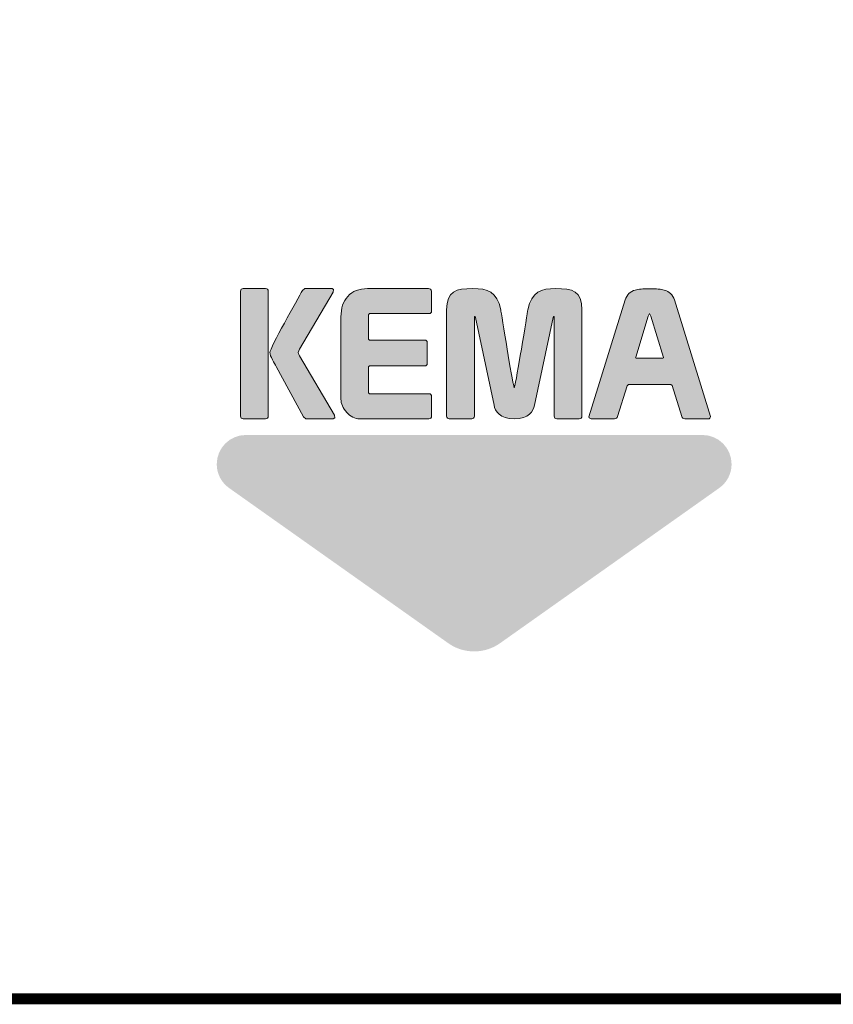
# Model space of a CAD drawing. Units: millimetres. Extents: x 2477.3 to 2488.4, y 1096 to 1103.7.
# Drawn here: x 2483.2 to 2483.7, y 1096 to 1096.6 of the extents above; entities that cross this region are included whole.
import ezdxf

# ---------------------------------------------------------------- set-up
doc = ezdxf.new("R2010")
doc.units = ezdxf.units.MM
doc.layers.add('Layer 1', color=7, linetype='Continuous')

msp = doc.modelspace()

# ---------------------------------------------------------------- hatches: boundary and pattern name
at = {"layer": 'Layer 1', "true_color": 0x231f20}
h = msp.add_hatch(color=250, dxfattribs=at)
h.dxf.hatch_style = 2
h.paths.add_polyline_path([(2483.60197, 1096.42944), (2483.60119, 1096.42776), (2483.59308, 1096.40134), (2483.59298, 1096.40092), (2483.59336, 1096.40065), (2483.61063, 1096.40065), (2483.611, 1096.40075), (2483.61099, 1096.40108), (2483.60282, 1096.42776)])
edge = h.paths.add_edge_path()
edge.add_spline(control_points=[(2483.33761, 1096.36312), (2483.33761, 1096.36312), (2483.33761, 1096.44393), (2483.33761, 1096.44393), (2483.33761, 1096.44501), (2483.33824, 1096.44563), (2483.33932, 1096.44563), (2483.33932, 1096.44563), (2483.3538, 1096.44563), (2483.3538, 1096.44563), (2483.35488, 1096.44563), (2483.3555, 1096.445), (2483.3555, 1096.44393), (2483.3555, 1096.44393), (2483.3555, 1096.36312), (2483.3555, 1096.36312), (2483.3555, 1096.36205), (2483.35488, 1096.36142), (2483.3538, 1096.36142), (2483.3538, 1096.36142), (2483.33932, 1096.36142), (2483.33932, 1096.36142), (2483.33824, 1096.36142), (2483.33761, 1096.36205), (2483.33761, 1096.36312)], knot_values=[0, 0, 0, 0, 1, 1, 1, 2, 2, 2, 3, 3, 3, 4, 4, 4, 5, 5, 5, 6, 6, 6, 7, 7, 7, 8, 8, 8, 8], degree=3, periodic=0)
edge = h.paths.add_edge_path()
edge.add_spline(control_points=[(2483.37908, 1096.44563), (2483.37908, 1096.44563), (2483.39669, 1096.44563), (2483.39669, 1096.44563), (2483.39669, 1096.44563), (2483.39773, 1096.44504), (2483.39773, 1096.44504), (2483.39773, 1096.44504), (2483.39752, 1096.44331), (2483.39752, 1096.44331), (2483.39752, 1096.44331), (2483.37578, 1096.40639), (2483.37578, 1096.40639), (2483.37578, 1096.40639), (2483.37475, 1096.40428), (2483.37475, 1096.40428), (2483.37475, 1096.40407), (2483.375, 1096.40344), (2483.37572, 1096.40224), (2483.37572, 1096.40224), (2483.39821, 1096.36374), (2483.39821, 1096.36374), (2483.39821, 1096.36374), (2483.39843, 1096.362), (2483.39843, 1096.362), (2483.39843, 1096.362), (2483.39739, 1096.36142), (2483.39739, 1096.36142), (2483.39739, 1096.36142), (2483.37977, 1096.36142), (2483.37977, 1096.36142), (2483.37977, 1096.36142), (2483.37825, 1096.36263), (2483.37825, 1096.36263), (2483.37825, 1096.36263), (2483.36053, 1096.39522), (2483.36053, 1096.39522), (2483.35951, 1096.39708), (2483.35646, 1096.40213), (2483.3565, 1096.4043), (2483.35654, 1096.40687), (2483.37458, 1096.43911), (2483.37754, 1096.4444), (2483.37754, 1096.4444), (2483.37908, 1096.44563), (2483.37908, 1096.44563)], knot_values=[0, 0, 0, 0, 1, 1, 1, 2, 2, 2, 3, 3, 3, 4, 4, 4, 5, 5, 5, 6, 6, 6, 7, 7, 7, 8, 8, 8, 9, 9, 9, 10, 10, 10, 11, 11, 11, 12, 12, 12, 13, 13, 13, 14, 14, 14, 15, 15, 15, 15], degree=3, periodic=1)
edge = h.paths.add_edge_path()
edge.add_spline(control_points=[(2483.40619, 1096.36554), (2483.40374, 1096.36824), (2483.40246, 1096.37111), (2483.40246, 1096.37413), (2483.40246, 1096.37413), (2483.40246, 1096.42736), (2483.40246, 1096.42736), (2483.40246, 1096.43286), (2483.40392, 1096.43729), (2483.40689, 1096.44059), (2483.40995, 1096.44397), (2483.41425, 1096.44563), (2483.4197, 1096.44563), (2483.4197, 1096.44563), (2483.45901, 1096.44563), (2483.45901, 1096.44563), (2483.46017, 1096.44563), (2483.46106, 1096.44513), (2483.46106, 1096.44393), (2483.46106, 1096.44393), (2483.46106, 1096.43118), (2483.46106, 1096.43118), (2483.46106, 1096.4301), (2483.46043, 1096.42947), (2483.45935, 1096.42947), (2483.45935, 1096.42947), (2483.42097, 1096.42947), (2483.42097, 1096.42947), (2483.42097, 1096.42947), (2483.42037, 1096.42874), (2483.42037, 1096.42874), (2483.42037, 1096.42874), (2483.42037, 1096.41297), (2483.42037, 1096.41297), (2483.42037, 1096.41297), (2483.42097, 1096.41236), (2483.42097, 1096.41236), (2483.42097, 1096.41236), (2483.45658, 1096.41236), (2483.45658, 1096.41236), (2483.45764, 1096.41236), (2483.45828, 1096.41173), (2483.45828, 1096.41066), (2483.45828, 1096.41066), (2483.45828, 1096.39732), (2483.45828, 1096.39732), (2483.45828, 1096.39625), (2483.45764, 1096.39562), (2483.45658, 1096.39562), (2483.45658, 1096.39562), (2483.42097, 1096.39562), (2483.42097, 1096.39562), (2483.42097, 1096.39562), (2483.42037, 1096.39501), (2483.42037, 1096.39501), (2483.42037, 1096.39501), (2483.42037, 1096.37819), (2483.42037, 1096.37819), (2483.42037, 1096.37819), (2483.42097, 1096.37758), (2483.42097, 1096.37758), (2483.42097, 1096.37758), (2483.45935, 1096.37758), (2483.45935, 1096.37758), (2483.46043, 1096.37758), (2483.46106, 1096.37695), (2483.46106, 1096.37587), (2483.46106, 1096.37587), (2483.46106, 1096.36312), (2483.46106, 1096.36312), (2483.46106, 1096.36204), (2483.46043, 1096.36142), (2483.45935, 1096.36142), (2483.45935, 1096.36142), (2483.41448, 1096.36142), (2483.41448, 1096.36142), (2483.41144, 1096.36142), (2483.40867, 1096.36282), (2483.40619, 1096.36554)], knot_values=[0, 0, 0, 0, 1, 1, 1, 2, 2, 2, 3, 3, 3, 4, 4, 4, 5, 5, 5, 6, 6, 6, 7, 7, 7, 8, 8, 8, 9, 9, 9, 10, 10, 10, 11, 11, 11, 12, 12, 12, 13, 13, 13, 14, 14, 14, 15, 15, 15, 16, 16, 16, 17, 17, 17, 18, 18, 18, 19, 19, 19, 20, 20, 20, 21, 21, 21, 22, 22, 22, 23, 23, 23, 24, 24, 24, 25, 25, 25, 26, 26, 26, 26], degree=3, periodic=0)
edge = h.paths.add_edge_path()
edge.add_spline(control_points=[(2483.54036, 1096.42762), (2483.54036, 1096.42762), (2483.53989, 1096.42761), (2483.53989, 1096.42761), (2483.53989, 1096.42761), (2483.5397, 1096.42698), (2483.5397, 1096.42698), (2483.5397, 1096.42698), (2483.52765, 1096.37031), (2483.52765, 1096.37031), (2483.52683, 1096.36638), (2483.52402, 1096.36144), (2483.51453, 1096.36142), (2483.50506, 1096.36144), (2483.50225, 1096.36638), (2483.50143, 1096.37031), (2483.50143, 1096.37031), (2483.48937, 1096.42698), (2483.48937, 1096.42698), (2483.48937, 1096.42698), (2483.48921, 1096.42762), (2483.48921, 1096.42762), (2483.48921, 1096.42762), (2483.48872, 1096.42763), (2483.48872, 1096.42763), (2483.48872, 1096.42763), (2483.48871, 1096.36312), (2483.48871, 1096.36312), (2483.48871, 1096.36205), (2483.48808, 1096.36142), (2483.487, 1096.36142), (2483.487, 1096.36142), (2483.47251, 1096.36142), (2483.47251, 1096.36142), (2483.47144, 1096.36142), (2483.4708, 1096.36205), (2483.4708, 1096.36312), (2483.4708, 1096.36312), (2483.4708, 1096.43184), (2483.4708, 1096.43184), (2483.4708, 1096.44418), (2483.47676, 1096.44563), (2483.48781, 1096.44563), (2483.49711, 1096.44563), (2483.50328, 1096.44377), (2483.50577, 1096.43195), (2483.50596, 1096.43101), (2483.50789, 1096.41874), (2483.50995, 1096.40639), (2483.51177, 1096.39549), (2483.51366, 1096.38474), (2483.51453, 1096.38146), (2483.51542, 1096.38473), (2483.51731, 1096.39548), (2483.51913, 1096.40639), (2483.52118, 1096.41874), (2483.5231, 1096.43101), (2483.5233, 1096.43195), (2483.52579, 1096.44377), (2483.53197, 1096.44563), (2483.54125, 1096.44563), (2483.55231, 1096.44563), (2483.55827, 1096.44418), (2483.55827, 1096.43184), (2483.55827, 1096.43184), (2483.55827, 1096.36312), (2483.55827, 1096.36312), (2483.55827, 1096.36204), (2483.55763, 1096.36142), (2483.55656, 1096.36142), (2483.55656, 1096.36142), (2483.54207, 1096.36142), (2483.54207, 1096.36142), (2483.54099, 1096.36142), (2483.54037, 1096.36205), (2483.54037, 1096.36312), (2483.54037, 1096.36312), (2483.54037, 1096.42736), (2483.54037, 1096.42736), (2483.54037, 1096.42736), (2483.54036, 1096.42762), (2483.54036, 1096.42762)], knot_values=[0, 0, 0, 0, 1, 1, 1, 2, 2, 2, 3, 3, 3, 4, 4, 4, 5, 5, 5, 6, 6, 6, 7, 7, 7, 8, 8, 8, 9, 9, 9, 10, 10, 10, 11, 11, 11, 12, 12, 12, 13, 13, 13, 14, 14, 14, 15, 15, 15, 16, 16, 16, 17, 17, 17, 18, 18, 18, 19, 19, 19, 20, 20, 20, 21, 21, 21, 22, 22, 22, 23, 23, 23, 24, 24, 24, 25, 25, 25, 26, 26, 26, 27, 27, 27, 27], degree=3, periodic=1)
edge = h.paths.add_edge_path()
edge.add_spline(control_points=[(2483.56285, 1096.36213), (2483.56285, 1096.36213), (2483.56276, 1096.36266), (2483.56276, 1096.36266), (2483.56276, 1096.36266), (2483.58629, 1096.43833), (2483.58629, 1096.43833), (2483.58727, 1096.4416), (2483.58946, 1096.44373), (2483.59279, 1096.44471), (2483.59465, 1096.44528), (2483.59774, 1096.44555), (2483.60198, 1096.44555), (2483.60639, 1096.44555), (2483.60954, 1096.44528), (2483.6114, 1096.44471), (2483.61481, 1096.44374), (2483.61704, 1096.4416), (2483.61803, 1096.43833), (2483.61803, 1096.43833), (2483.6413, 1096.36282), (2483.6413, 1096.36282), (2483.64132, 1096.36182), (2483.64073, 1096.36142), (2483.63997, 1096.36142), (2483.63997, 1096.36142), (2483.6248, 1096.36142), (2483.6248, 1096.36142), (2483.6238, 1096.36142), (2483.62308, 1096.36191), (2483.62277, 1096.36284), (2483.62277, 1096.36284), (2483.61663, 1096.38288), (2483.61663, 1096.38288), (2483.61663, 1096.38288), (2483.61565, 1096.38365), (2483.61565, 1096.38365), (2483.61565, 1096.38365), (2483.58843, 1096.38365), (2483.58843, 1096.38365), (2483.58843, 1096.38365), (2483.58745, 1096.38278), (2483.58745, 1096.38278), (2483.58745, 1096.38278), (2483.5813, 1096.36296), (2483.5813, 1096.36296), (2483.58101, 1096.36197), (2483.58031, 1096.36142), (2483.57928, 1096.36142), (2483.57928, 1096.36142), (2483.56423, 1096.36142), (2483.56423, 1096.36142), (2483.56423, 1096.36142), (2483.56285, 1096.36213), (2483.56285, 1096.36213)], knot_values=[0, 0, 0, 0, 0.035278, 0.035278, 0.035278, 0.070556, 0.070556, 0.070556, 0.105833, 0.105833, 0.105833, 0.141111, 0.141111, 0.141111, 0.176389, 0.176389, 0.176389, 0.211667, 0.211667, 0.211667, 0.246944, 0.246944, 0.246944, 0.282222, 0.282222, 0.282222, 0.3175, 0.3175, 0.3175, 0.352778, 0.352778, 0.352778, 0.388056, 0.388056, 0.388056, 0.423333, 0.423333, 0.423333, 0.458611, 0.458611, 0.458611, 0.493889, 0.493889, 0.493889, 0.529167, 0.529167, 0.529167, 0.564444, 0.564444, 0.564444, 0.599722, 0.599722, 0.599722, 0.635, 0.635, 0.635, 0.635], degree=3, periodic=1)
edge.add_line((2483.56285, 1096.36213), (2483.56285, 1096.36213))
at = {"layer": 'Layer 1', "true_color": 0xffd400}
h = msp.add_hatch(color=40, dxfattribs=at)
h.dxf.hatch_style = 2
edge = h.paths.add_edge_path()
edge.add_spline(control_points=[(2483.50534, 1096.2163), (2483.50061, 1096.21295), (2483.49484, 1096.21098), (2483.4886, 1096.21098), (2483.48236, 1096.21098), (2483.47652, 1096.21296), (2483.47183, 1096.21632), (2483.47183, 1096.21632), (2483.33017, 1096.31665), (2483.33017, 1096.31665), (2483.32533, 1096.32006), (2483.32217, 1096.3257), (2483.32217, 1096.33208), (2483.32217, 1096.34251), (2483.33062, 1096.35097), (2483.34105, 1096.35097), (2483.34105, 1096.35097), (2483.63615, 1096.35097), (2483.63615, 1096.35097), (2483.64658, 1096.35097), (2483.65503, 1096.34251), (2483.65503, 1096.33208), (2483.65503, 1096.32569), (2483.65185, 1096.32003), (2483.64699, 1096.31661), (2483.64699, 1096.31661), (2483.50534, 1096.2163), (2483.50534, 1096.2163)], knot_values=[0, 0, 0, 0, 0.035278, 0.035278, 0.035278, 0.070556, 0.070556, 0.070556, 0.105833, 0.105833, 0.105833, 0.141111, 0.141111, 0.141111, 0.176389, 0.176389, 0.176389, 0.211667, 0.211667, 0.211667, 0.246944, 0.246944, 0.246944, 0.282222, 0.282222, 0.282222, 0.3175, 0.3175, 0.3175, 0.3175], degree=3, periodic=0)
edge.add_line((2483.50534, 1096.2163), (2483.50534, 1096.2163))

# ---------------------------------------------------------------- linework, layer by layer
at = {"const_width": 0.007}
msp.add_lwpolyline([(2488.34417, 1095.98629), (2483.09417, 1095.98629), (2483.09417, 1103.67797), (2488.34417, 1103.67797), (2488.34417, 1095.98629)], dxfattribs=at)
at = {"layer": 'Layer 1', "lineweight": 0}
msp.add_lwpolyline([(2483.60197, 1096.42944), (2483.60119, 1096.42776), (2483.59308, 1096.40134), (2483.59298, 1096.40092), (2483.59336, 1096.40065), (2483.61063, 1096.40065), (2483.611, 1096.40075), (2483.61099, 1096.40108), (2483.60282, 1096.42776), (2483.60197, 1096.42944)], dxfattribs=at)
for points, knots in [([(2483.33761, 1096.36312), (2483.33761, 1096.36312), (2483.33761, 1096.44393), (2483.33761, 1096.44393), (2483.33761, 1096.44501), (2483.33824, 1096.44563), (2483.33932, 1096.44563), (2483.33932, 1096.44563), (2483.3538, 1096.44563), (2483.3538, 1096.44563), (2483.35488, 1096.44563), (2483.3555, 1096.445), (2483.3555, 1096.44393), (2483.3555, 1096.44393), (2483.3555, 1096.36312), (2483.3555, 1096.36312), (2483.3555, 1096.36205), (2483.35488, 1096.36142), (2483.3538, 1096.36142), (2483.3538, 1096.36142), (2483.33932, 1096.36142), (2483.33932, 1096.36142), (2483.33824, 1096.36142), (2483.33761, 1096.36205), (2483.33761, 1096.36312)], [0, 0, 0, 0, 1, 1, 1, 2, 2, 2, 3, 3, 3, 4, 4, 4, 5, 5, 5, 6, 6, 6, 7, 7, 7, 8, 8, 8, 8]), ([(2483.33761, 1096.36312), (2483.33761, 1096.36312), (2483.33761, 1096.44393), (2483.33761, 1096.44393), (2483.33761, 1096.44501), (2483.33824, 1096.44563), (2483.33932, 1096.44563), (2483.33932, 1096.44563), (2483.3538, 1096.44563), (2483.3538, 1096.44563), (2483.35488, 1096.44563), (2483.3555, 1096.445), (2483.3555, 1096.44393), (2483.3555, 1096.44393), (2483.3555, 1096.36312), (2483.3555, 1096.36312), (2483.3555, 1096.36205), (2483.35488, 1096.36142), (2483.3538, 1096.36142), (2483.3538, 1096.36142), (2483.33932, 1096.36142), (2483.33932, 1096.36142), (2483.33824, 1096.36142), (2483.33761, 1096.36205), (2483.33761, 1096.36312)], [0, 0, 0, 0, 1, 1, 1, 2, 2, 2, 3, 3, 3, 4, 4, 4, 5, 5, 5, 6, 6, 6, 7, 7, 7, 8, 8, 8, 8]), ([(2483.37908, 1096.44563), (2483.37908, 1096.44563), (2483.39669, 1096.44563), (2483.39669, 1096.44563), (2483.39669, 1096.44563), (2483.39773, 1096.44504), (2483.39773, 1096.44504), (2483.39773, 1096.44504), (2483.39752, 1096.44331), (2483.39752, 1096.44331), (2483.39752, 1096.44331), (2483.37578, 1096.40639), (2483.37578, 1096.40639), (2483.37578, 1096.40639), (2483.37475, 1096.40428), (2483.37475, 1096.40428), (2483.37475, 1096.40407), (2483.375, 1096.40344), (2483.37572, 1096.40224), (2483.37572, 1096.40224), (2483.39821, 1096.36374), (2483.39821, 1096.36374), (2483.39821, 1096.36374), (2483.39843, 1096.362), (2483.39843, 1096.362), (2483.39843, 1096.362), (2483.39739, 1096.36142), (2483.39739, 1096.36142), (2483.39739, 1096.36142), (2483.37977, 1096.36142), (2483.37977, 1096.36142), (2483.37977, 1096.36142), (2483.37825, 1096.36263), (2483.37825, 1096.36263), (2483.37825, 1096.36263), (2483.36053, 1096.39522), (2483.36053, 1096.39522), (2483.35951, 1096.39708), (2483.35646, 1096.40213), (2483.3565, 1096.4043), (2483.35654, 1096.40687), (2483.37458, 1096.43911), (2483.37754, 1096.4444), (2483.37754, 1096.4444), (2483.37908, 1096.44563), (2483.37908, 1096.44563)], [0, 0, 0, 0, 1, 1, 1, 2, 2, 2, 3, 3, 3, 4, 4, 4, 5, 5, 5, 6, 6, 6, 7, 7, 7, 8, 8, 8, 9, 9, 9, 10, 10, 10, 11, 11, 11, 12, 12, 12, 13, 13, 13, 14, 14, 14, 15, 15, 15, 15]), ([(2483.40619, 1096.36554), (2483.40374, 1096.36824), (2483.40246, 1096.37111), (2483.40246, 1096.37413), (2483.40246, 1096.37413), (2483.40246, 1096.42736), (2483.40246, 1096.42736), (2483.40246, 1096.43286), (2483.40392, 1096.43729), (2483.40689, 1096.44059), (2483.40995, 1096.44397), (2483.41425, 1096.44563), (2483.4197, 1096.44563), (2483.4197, 1096.44563), (2483.45901, 1096.44563), (2483.45901, 1096.44563), (2483.46017, 1096.44563), (2483.46106, 1096.44513), (2483.46106, 1096.44393), (2483.46106, 1096.44393), (2483.46106, 1096.43118), (2483.46106, 1096.43118), (2483.46106, 1096.4301), (2483.46043, 1096.42947), (2483.45935, 1096.42947), (2483.45935, 1096.42947), (2483.42097, 1096.42947), (2483.42097, 1096.42947), (2483.42097, 1096.42947), (2483.42037, 1096.42874), (2483.42037, 1096.42874), (2483.42037, 1096.42874), (2483.42037, 1096.41297), (2483.42037, 1096.41297), (2483.42037, 1096.41297), (2483.42097, 1096.41236), (2483.42097, 1096.41236), (2483.42097, 1096.41236), (2483.45658, 1096.41236), (2483.45658, 1096.41236), (2483.45764, 1096.41236), (2483.45828, 1096.41173), (2483.45828, 1096.41066), (2483.45828, 1096.41066), (2483.45828, 1096.39732), (2483.45828, 1096.39732), (2483.45828, 1096.39625), (2483.45764, 1096.39562), (2483.45658, 1096.39562), (2483.45658, 1096.39562), (2483.42097, 1096.39562), (2483.42097, 1096.39562), (2483.42097, 1096.39562), (2483.42037, 1096.39501), (2483.42037, 1096.39501), (2483.42037, 1096.39501), (2483.42037, 1096.37819), (2483.42037, 1096.37819), (2483.42037, 1096.37819), (2483.42097, 1096.37758), (2483.42097, 1096.37758), (2483.42097, 1096.37758), (2483.45935, 1096.37758), (2483.45935, 1096.37758), (2483.46043, 1096.37758), (2483.46106, 1096.37695), (2483.46106, 1096.37587), (2483.46106, 1096.37587), (2483.46106, 1096.36312), (2483.46106, 1096.36312), (2483.46106, 1096.36204), (2483.46043, 1096.36142), (2483.45935, 1096.36142), (2483.45935, 1096.36142), (2483.41448, 1096.36142), (2483.41448, 1096.36142), (2483.41144, 1096.36142), (2483.40867, 1096.36282), (2483.40619, 1096.36554)], [0, 0, 0, 0, 1, 1, 1, 2, 2, 2, 3, 3, 3, 4, 4, 4, 5, 5, 5, 6, 6, 6, 7, 7, 7, 8, 8, 8, 9, 9, 9, 10, 10, 10, 11, 11, 11, 12, 12, 12, 13, 13, 13, 14, 14, 14, 15, 15, 15, 16, 16, 16, 17, 17, 17, 18, 18, 18, 19, 19, 19, 20, 20, 20, 21, 21, 21, 22, 22, 22, 23, 23, 23, 24, 24, 24, 25, 25, 25, 26, 26, 26, 26]), ([(2483.54036, 1096.42762), (2483.54036, 1096.42762), (2483.53989, 1096.42761), (2483.53989, 1096.42761), (2483.53989, 1096.42761), (2483.5397, 1096.42698), (2483.5397, 1096.42698), (2483.5397, 1096.42698), (2483.52765, 1096.37031), (2483.52765, 1096.37031), (2483.52683, 1096.36638), (2483.52402, 1096.36144), (2483.51453, 1096.36142), (2483.50506, 1096.36144), (2483.50225, 1096.36638), (2483.50143, 1096.37031), (2483.50143, 1096.37031), (2483.48937, 1096.42698), (2483.48937, 1096.42698), (2483.48937, 1096.42698), (2483.48921, 1096.42762), (2483.48921, 1096.42762), (2483.48921, 1096.42762), (2483.48872, 1096.42763), (2483.48872, 1096.42763), (2483.48872, 1096.42763), (2483.48871, 1096.36312), (2483.48871, 1096.36312), (2483.48871, 1096.36205), (2483.48808, 1096.36142), (2483.487, 1096.36142), (2483.487, 1096.36142), (2483.47251, 1096.36142), (2483.47251, 1096.36142), (2483.47144, 1096.36142), (2483.4708, 1096.36205), (2483.4708, 1096.36312), (2483.4708, 1096.36312), (2483.4708, 1096.43184), (2483.4708, 1096.43184), (2483.4708, 1096.44418), (2483.47676, 1096.44563), (2483.48781, 1096.44563), (2483.49711, 1096.44563), (2483.50328, 1096.44377), (2483.50577, 1096.43195), (2483.50596, 1096.43101), (2483.50789, 1096.41874), (2483.50995, 1096.40639), (2483.51177, 1096.39549), (2483.51366, 1096.38474), (2483.51453, 1096.38146), (2483.51542, 1096.38473), (2483.51731, 1096.39548), (2483.51913, 1096.40639), (2483.52118, 1096.41874), (2483.5231, 1096.43101), (2483.5233, 1096.43195), (2483.52579, 1096.44377), (2483.53197, 1096.44563), (2483.54125, 1096.44563), (2483.55231, 1096.44563), (2483.55827, 1096.44418), (2483.55827, 1096.43184), (2483.55827, 1096.43184), (2483.55827, 1096.36312), (2483.55827, 1096.36312), (2483.55827, 1096.36204), (2483.55763, 1096.36142), (2483.55656, 1096.36142), (2483.55656, 1096.36142), (2483.54207, 1096.36142), (2483.54207, 1096.36142), (2483.54099, 1096.36142), (2483.54037, 1096.36205), (2483.54037, 1096.36312), (2483.54037, 1096.36312), (2483.54037, 1096.42736), (2483.54037, 1096.42736), (2483.54037, 1096.42736), (2483.54036, 1096.42762), (2483.54036, 1096.42762)], [0, 0, 0, 0, 1, 1, 1, 2, 2, 2, 3, 3, 3, 4, 4, 4, 5, 5, 5, 6, 6, 6, 7, 7, 7, 8, 8, 8, 9, 9, 9, 10, 10, 10, 11, 11, 11, 12, 12, 12, 13, 13, 13, 14, 14, 14, 15, 15, 15, 16, 16, 16, 17, 17, 17, 18, 18, 18, 19, 19, 19, 20, 20, 20, 21, 21, 21, 22, 22, 22, 23, 23, 23, 24, 24, 24, 25, 25, 25, 26, 26, 26, 27, 27, 27, 27]), ([(2483.56285, 1096.36213), (2483.56285, 1096.36213), (2483.56276, 1096.36266), (2483.56276, 1096.36266), (2483.56276, 1096.36266), (2483.58629, 1096.43833), (2483.58629, 1096.43833), (2483.58727, 1096.4416), (2483.58946, 1096.44373), (2483.59279, 1096.44471), (2483.59465, 1096.44528), (2483.59774, 1096.44555), (2483.60198, 1096.44555), (2483.60639, 1096.44555), (2483.60954, 1096.44528), (2483.6114, 1096.44471), (2483.61481, 1096.44374), (2483.61704, 1096.4416), (2483.61803, 1096.43833), (2483.61803, 1096.43833), (2483.6413, 1096.36282), (2483.6413, 1096.36282), (2483.64132, 1096.36182), (2483.64073, 1096.36142), (2483.63997, 1096.36142), (2483.63997, 1096.36142), (2483.6248, 1096.36142), (2483.6248, 1096.36142), (2483.6238, 1096.36142), (2483.62308, 1096.36191), (2483.62277, 1096.36284), (2483.62277, 1096.36284), (2483.61663, 1096.38288), (2483.61663, 1096.38288), (2483.61663, 1096.38288), (2483.61565, 1096.38365), (2483.61565, 1096.38365), (2483.61565, 1096.38365), (2483.58843, 1096.38365), (2483.58843, 1096.38365), (2483.58843, 1096.38365), (2483.58745, 1096.38278), (2483.58745, 1096.38278), (2483.58745, 1096.38278), (2483.5813, 1096.36296), (2483.5813, 1096.36296), (2483.58101, 1096.36197), (2483.58031, 1096.36142), (2483.57928, 1096.36142), (2483.57928, 1096.36142), (2483.56423, 1096.36142), (2483.56423, 1096.36142), (2483.56423, 1096.36142), (2483.56285, 1096.36213), (2483.56285, 1096.36213)], [0, 0, 0, 0, 1, 1, 1, 2, 2, 2, 3, 3, 3, 4, 4, 4, 5, 5, 5, 6, 6, 6, 7, 7, 7, 8, 8, 8, 9, 9, 9, 10, 10, 10, 11, 11, 11, 12, 12, 12, 13, 13, 13, 14, 14, 14, 15, 15, 15, 16, 16, 16, 17, 17, 17, 18, 18, 18, 18])]:
    msp.add_open_spline(points, degree=3, knots=knots, dxfattribs=at)

doc.saveas('drawing.dxf')
